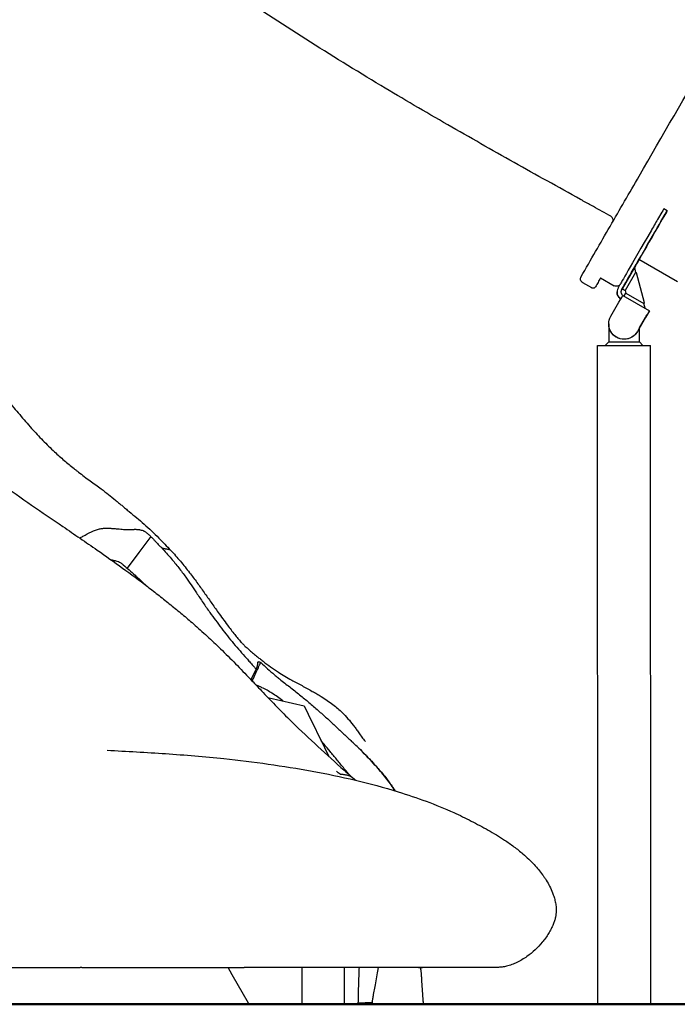
# Model space of a CAD drawing. Units: millimetres. Extents: x 0 to 59400, y 0 to 21000.
# Drawn here: x 53874 to 54625, y 4089 to 5213 of the extents above; entities that cross this region are included whole.
import ezdxf

# ---------------------------------------------------------------- set-up
doc = ezdxf.new("R2010")
doc.units = ezdxf.units.MM
doc.header["$LTSCALE"] = 15
doc.layers.add('P001', color=131, linetype='Continuous')
doc.layers.add('Visible', color=7, linetype='Continuous', lineweight=50)

msp = doc.modelspace()

# ---------------------------------------------------------------- linework, layer by layer
at = {"layer": 'P001'}
for p, q in [((54607, 4993.4, 4758.2), (54602.1, 4984.9, 4758.2)), ((54606, 4982.6, 4758.2), (54610.9, 4991.1, 4758.2)), ((54613.1, 4994.8, 4758.2), (54609.2, 4997.1, 4758.2)), ((54624.7, 4913.9, 4758.2), (54580.9, 4939.2, 4758.2)), ((54575.6, 4930, 4758.2), (54561.6, 4905.7, 4758.2)), ((54577.1, 4924.5, 4758.2), (54565.1, 4903.8, 4758.2)), ((54575.6, 4930, 4758.2), (54577.1, 4924.5, 4758.2)), ((54578, 4924, 4758.2), (54577.1, 4924.5, 4758.2)), ((54587.1, 4889.9, 4758.2), (54578, 4924, 4758.2)), ((54527, 4906.8, 4758.2), (54516.6, 4912.8, 4758.2)), ((54537.1, 4918.3, 4758.2), (54552.7, 4909.3, 4758.2)), ((54555.8, 4902.2, 4758.2), (54555.8, 4902.2, 4758.2)), ((54557, 4906.8, 4758.2), (54557, 4906.7, 4758.2)), ((54561.6, 4905.7, 4758.2), (54560.9, 4904.5, 4758.2)), ((54560.9, 4904.5, 4758.2), (54560.9, 4904.5, 4758.2)), ((54561.6, 4905.7, 4758.2), (54561.6, 4905.7, 4758.2)), ((54561.6, 4905.7, 4758.2), (54561.6, 4905.7, 4758.2)), ((54561.6, 4905.7, 4758.2), (54561.6, 4905.7, 4758.2)), ((54561.6, 4905.7, 4758.2), (54565.1, 4903.8, 4758.2)), ((54561.6, 4905.7, 4758.2), (54565.1, 4903.8, 4758.2)), ((54565.1, 4903.8, 4758.2), (54561.6, 4905.7, 4758.2)), ((54561.6, 4905.7, 4758.2), (54565.1, 4903.8, 4758.2)), ((54563.8, 4897.6, 4758.2), (54565.8, 4901, 4758.2)), ((54565.1, 4903.8, 4758.2), (54565.8, 4901, 4758.2)), ((54565.1, 4903.8, 4758.2), (54565.8, 4901, 4758.2)), ((54565.1, 4903.8, 4758.2), (54565.1, 4903.8, 4758.2)), ((54565.8, 4901, 4758.2), (54586.6, 4889, 4758.2)), ((54548.8, 4874.5, 4758.2), (54558, 4890.5, 4758.2)), ((54562.5, 4898.3, 4758.2), (54592.8, 4880.8, 4758.2)), ((54586.6, 4889, 4758.2), (54587.1, 4889.9, 4758.2)), ((54586.6, 4889, 4758.2), (54587.1, 4889.9, 4758.2)), ((54588.1, 4883.6, 4758.2), (54586.6, 4889, 4758.2)), ((54587.1, 4889.9, 4758.2), (54587.1, 4889.9, 4758.2)), ((54592.8, 4880.8, 4758.2), (54590.6, 4876.9, 4758.2)), ((54592.8, 4880.8, 4758.2), (54592.8, 4880.8, 4758.2)), ((54546.4, 4865.8, 4758.2), (54546.4, 4865.8, 4758.2)), ((54546.4, 4865.7, 4758.2), (54546.4, 4845.2, 4758.2)), ((54588.3, 4873, 4758.2), (54579.1, 4857, 4758.2)), ((54581.4, 4861.1, 4758.2), (54588.3, 4873, 4758.2)), ((54590.6, 4876.9, 4758.2), (54590.6, 4876.9, 4758.2)), ((54581.4, 4861.1, 4758.2), (54579.1, 4857, 4758.2)), ((54581.4, 4845.2, 4758.2), (54581.4, 4861.1, 4758.2)), ((54542.4, 4841.2, 4758.2), (54546.4, 4845.2, 4758.2)), ((54546.4, 4845.2, 4758.2), (54581.4, 4845.2, 4758.2)), ((54585.4, 4841.2, 4758.2), (54581.4, 4845.2, 4758.2)), ((54533.8, 4089.2, 4758.2), (54533.7, 4841.2, 4758.2)), ((54594.3, 4089.2, 4758.2), (54594.2, 4841.2, 4758.2)), ((54137.8, 4459.6, 4758.2), (54143.9, 4471.3, 4758.2)), ((54196.2, 4089.2, 4758.2), (54196.2, 4131.2, 4758.2)), ((54244.8, 4089.2, 4758.2), (54244.8, 4131.2, 4758.2)), ((54260, 4090.9, 4758.2), (54276.3, 4091.6, 4758.2)), ((54196.2, 4089.2, 4758.2), (54244.8, 4089.2, 4758.2)), ((54533.8, 4089.2, 4758.2), (54594.3, 4089.2, 4758.2))]:
    msp.add_line(p, q, dxfattribs=at)
at = {"layer": 'P001', "elevation": 4758.2}
for points in [[(54516.6, 4912.8, -0.200693), (54514.3, 4915.9, -0.196682), (54514.8, 4919.7, -0.000625), (54547.9, 4977.1, 0.000197), (54581.1, 5034.4, -0.000013), (54740.3, 5310.2, -0.000014), (54899.4, 5586, -0.000017), (54927, 5633.6, -0.000219), (54954.5, 5681.3, -0.070712), (54955.8, 5683, -0.117491), (54957.6, 5684.1, -0.102873), (54959.6, 5684.2, -0.102873), (54961.6, 5683.6)], [(54514.3, 5007.7, -0.001317), (54438.2, 5050.1, -0.002807), (54362.5, 5093, -0.001878), (54324.3, 5115.2, -0.002385), (54286.3, 5137.7, -0.006465), (54200.3, 5190.7, -0.010088), (54116, 5246.5, -0.009607), (54051.2, 5293.3, -0.012852), (53988.5, 5342.9, -0.008339), (53953.9, 5372.8, -0.009841), (53920.4, 5403.9, -0.007162), (53898.3, 5425.8, -0.007822), (53876.9, 5448.3)], [(53321.5, 5213.1, -0.000196), (53331.9, 5200.9, -0.0005), (53342.2, 5188.6, -0.000821), (53396.3, 5124.5, 0.000056), (53450.2, 5060.3, 0.001039), (53482.6, 5021.9, 0.002373), (53515.3, 4983.8, 0.02255), (53613.6, 4879.8, 0.019075), (53720.3, 4784.4, 0.010241), (53785.1, 4732.9, 0.008426), (53851.8, 4683.8, 0.003547), (53887.3, 4659, 0.000925), (53923.1, 4634.5)], [(54517.3, 5006, 0.001379), (54515.9, 5006.8, 0.002698), (54514.4, 5007.6, 0.005124), (54514.1, 5007.8, -0.994745), (54514.1, 5007.8)], [(54515.2, 5007.2, -0.004627), (54514.8, 5007.4, -0.004641), (54514.3, 5007.7)], [(54528.9, 4999.6, -0.000496), (54523.1, 5002.8, -0.000541), (54517.3, 5006)], [(54548.8, 4988.6, -0.00018), (54538.8, 4994.1, -0.000203), (54528.9, 4999.6)], [(54550.8, 4982, 0.195064), (54551.1, 4985.7, 0.195059), (54548.8, 4988.6)], [(54537.1, 4918.3, -0.000045), (54534.1, 4913.1, -0.000491), (54531.2, 4908, -0.014911), (54531, 4907.7, -0.028612), (54530.8, 4907.5, -0.077741), (54530.1, 4906.9, -0.077302), (54529.3, 4906.5, -0.040342), (54528.8, 4906.4, -0.039584), (54528.3, 4906.4, -0.040401), (54527.8, 4906.5, -0.039639), (54527.4, 4906.6, -0.017163), (54527.2, 4906.7, -0.017117), (54527, 4906.8)], [(54559.5, 4911.1, -0.198021), (54556.5, 4908.8, -0.198558), (54552.7, 4909.3)], [(53801.1, 4849.4, 0.004724), (53807.1, 4841.8, 0.001307), (53813.2, 4834.3, 0.002916), (53824.4, 4820.7, 0.002128), (53835.7, 4807.3, -0.000471), (53848.1, 4792.7, -0.002311), (53860.3, 4778.1, 0.001825), (53873.7, 4762.2, 0.008192), (53887.3, 4746.5, 0.009855), (53900.1, 4732.8, 0.01263), (53913.5, 4719.7, 0.010126), (53924.5, 4710, 0.007722), (53935.8, 4700.6, 0.001588), (53938.3, 4698.6, 0.00152), (53940.8, 4696.7)], [(53940.8, 4696.7, -0.000003), (53940.8, 4696.7, -0.000003), (53940.8, 4696.7)], [(53940.8, 4696.7, 0.005369), (53947.5, 4691.5, 0.003139), (53954.2, 4686.5, 0.000922), (53960.5, 4682, -0.002696), (53966.8, 4677.4, -0.006116), (53975.1, 4671.1, -0.007043), (53983.1, 4664.6, -0.002158), (53986.7, 4661.7, -0.000527), (53990.3, 4658.7, -0.000094), (53994.5, 4655.1, 0.001161), (53998.7, 4651.5, 0.001381), (54007.3, 4644.5, -0.006933), (54015.7, 4637.3, -0.009767), (54024.3, 4629.5, -0.00878), (54032.6, 4621.3)], [(53923.1, 4634.5, -0.000048), (53942.7, 4621.1, -0.002007), (53962.2, 4607.6, -0.004335), (53991.2, 4587.1, -0.006817), (54019.7, 4566, -0.003469), (54033, 4555.6, -0.003861), (54046.2, 4545.1, -0.004071), (54059.3, 4534.4, -0.004539), (54072.1, 4523.4)], [(53945.8, 4623.4, 0.00045), (53948.4, 4624.7, -0.001432), (53950.9, 4626.1, -0.006014), (53954, 4627.7, -0.014196), (53957.1, 4629.2, -0.024953), (53961.4, 4630.9, -0.033843), (53965.8, 4632, -0.027832), (53969.6, 4632.5, -0.016972), (53973.3, 4632.6, -0.007896), (53975.5, 4632.6, -0.005612), (53977.7, 4632.5, -0.008148), (53981.8, 4632.2, -0.001299), (53985.9, 4631.8, 0.00253), (53989.1, 4631.6, 0.006145), (53992.3, 4631.3, 0.008105), (53997, 4631.2, 0.002233), (54001.6, 4631.1, -0.0008), (54003.1, 4631, -0.002303), (54004.6, 4631)], [(54010.4, 4630.6, 0.011239), (54009, 4630.8, 0.007704), (54007.6, 4630.9, 0.00659), (54006.1, 4631, 0.003742), (54004.6, 4631)], [(54023.4, 4623.1, 0.001045), (54022.4, 4624.1, 0.005364), (54021.3, 4625.1, 0.010461), (54019.8, 4626.4, 0.018999), (54018.3, 4627.5, 0.016984), (54017.1, 4628.3, 0.021867), (54015.9, 4629, 0.036536), (54013.9, 4629.8, 0.027069), (54011.8, 4630.3, 0.008101), (54011.1, 4630.5, 0.006854), (54010.4, 4630.6)], [(53942.3, 4621.4, 0.000029), (53944, 4622.4, 0.000058), (53945.8, 4623.4)], [(54023.4, 4623.1, -0.000483), (54025.8, 4620.7, -0.001328), (54028.1, 4618.2, -0.000616), (54031.2, 4615, -0.002022), (54034.3, 4611.7, -0.000701), (54035.1, 4610.8, -0.000831), (54035.9, 4610)], [(54032.6, 4621.3, -0.001863), (54039.4, 4614.4, -0.00193), (54046.1, 4607.4)], [(54035.9, 4610, 0.000097), (54035.9, 4610, 0.0005), (54035.9, 4610)], [(54046.1, 4607.4, 0.053247), (54046.1, 4607.5, 0.021048), (54046, 4607.5, 0.037192), (54045.8, 4607.6, 0.011611), (54045.6, 4607.7, 0.012483), (54045.2, 4607.8, 0.005597), (54044.9, 4607.9, 0.007344), (54044.2, 4608.1, 0.004165), (54043.6, 4608.2, 0.006774), (54042.2, 4608.5, 0.002145), (54040.9, 4608.7, -0.000292), (54039.9, 4608.9, -0.004557), (54039, 4609.1, -0.005673), (54038.2, 4609.2, -0.011273), (54037.4, 4609.4, -0.008202), (54036.9, 4609.5, -0.016949), (54036.5, 4609.7, -0.01463), (54036.3, 4609.8, -0.028054), (54036.1, 4609.9, -0.013621), (54036, 4609.9, -0.007985), (54035.9, 4610)], [(54035.9, 4610, -0.000763), (54041.3, 4604, -0.005316), (54046.7, 4597.9, -0.01279), (54055.3, 4587.5, -0.011683), (54063.3, 4576.7, -0.006093), (54069.4, 4567.8, -0.000088), (54075.5, 4558.9, 0.002283), (54083.1, 4547.6, 0.005575), (54090.9, 4536.4, 0.003455), (54097.5, 4527.5, 0.001643), (54104.1, 4518.6, 0.005877), (54110.9, 4509.7, 0.007047), (54118, 4501, 0.006244), (54125.3, 4492.5, 0.003953), (54132.8, 4484.1, 0.000549), (54134.6, 4482, -0.00011), (54136.5, 4479.9, -0.000586), (54138.4, 4477.8, -0.002977), (54140.3, 4475.7, -0.003403), (54141.7, 4474.1, -0.012965), (54143, 4472.5, -0.007323), (54143.5, 4471.9, -0.016527), (54143.9, 4471.3)], [(54046.1, 4607.4, -0.013703), (54057.2, 4594.9, -0.00946), (54067.7, 4581.8, -0.006368), (54076.1, 4570.7, -0.003624), (54084.3, 4559.3, -0.002269), (54092.3, 4547.9, 0.00045), (54100.3, 4536.5, 0.004449), (54105.5, 4529.3, 0.004136), (54110.9, 4522.1, 0.003496), (54115.1, 4516.6, 0.003683), (54119.3, 4511.1, 0.003667), (54122.8, 4506.9, 0.00664), (54126.3, 4502.7, 0.000492), (54126.4, 4502.6, -0.999713), (54126.4, 4502.6)], [(53991.9, 4590.8, 0.023758), (53990.3, 4592, 0.026409), (53988.7, 4593, 0.031486), (53986.4, 4594.1, 0.022468), (53983.9, 4594.9, 0.014372), (53982, 4595.4, 0.008676), (53980, 4595.9, 0.002568), (53979.3, 4596, 0.002227), (53978.6, 4596.1)], [(53991.9, 4590.8, -0.002492), (53998.7, 4585, -0.00574), (54005.4, 4579, -0.003749), (54009.7, 4575.1, -0.003443), (54013.9, 4571.1, -0.000953), (54015.6, 4569.4, -0.000917), (54017.3, 4567.8)], [(54072.1, 4523.4, -0.000001), (54072.1, 4523.4, -0.000001), (54072.1, 4523.4)], [(54072.1, 4523.4, -0.006362), (54087.7, 4509.4, -0.007434), (54103, 4495, -0.006773), (54120.2, 4477.9, -0.002608), (54137, 4460.5, -0.000487), (54143.4, 4453.8, 0.000124), (54149.8, 4447.1, 0.002002), (54165.5, 4430.7, 0.005271), (54181.4, 4414.6, 0.008526), (54210.6, 4386.7, 0.005757), (54240.6, 4359.6, 0.001057), (54248.1, 4353, 0.000745), (54255.6, 4346.4)], [(54126.1, 4503, 0.00003), (54126.1, 4503, 0.00003), (54126.1, 4502.9)], [(54126.1, 4502.9), (54126.4, 4502.7, 0.004012), (54127.4, 4501.6, 0.003148), (54128.4, 4500.5, 0.005784), (54129.9, 4499.1, 0.007381), (54131.3, 4497.7, 0.006721), (54133.3, 4496, 0.001091), (54135.2, 4494.3, 0.002918), (54139.7, 4490.5, 0.003322), (54144.2, 4486.7, 0.003158), (54147.9, 4483.7, 0.0039), (54151.7, 4480.7, 0.010627), (54160.3, 4474.3, 0.009948), (54169.1, 4468.3, 0.00923), (54176.6, 4463.6, 0.011794), (54184.3, 4459.2)], [(54139.7, 4459.4, 0.002316), (54143, 4466.5, 0.001451), (54146.3, 4473.6, 0.000125), (54147.6, 4476.5, -0.00036), (54148.9, 4479.4)], [(54143.9, 4471.3, 0.034846), (54144.6, 4473.3, 0.026322), (54145.2, 4475.4, 0.013875), (54145.4, 4476.8, 0.000139), (54145.6, 4478.3, -0.002553), (54145.7, 4478.8, -0.015158), (54145.8, 4479.3, -0.01524), (54145.8, 4479.6, -0.040549), (54145.9, 4479.8, -0.068319), (54146.1, 4480.1, -0.12678), (54146.3, 4480.2, -0.103261), (54146.6, 4480.3, -0.046586), (54146.8, 4480.2, -0.026917), (54147.1, 4480.2, -0.011698), (54147.3, 4480.1, -0.008356), (54147.5, 4480, -0.001143), (54147.8, 4479.8, 0.003193), (54148.2, 4479.7, 0.01452), (54148.7, 4479.5, 0.006233), (54148.8, 4479.4, 0.007739), (54148.9, 4479.4)], [(54148.9, 4479.4, 0.007332), (54156.7, 4472.2, 0.008375), (54164.7, 4465.3, 0.004004), (54168.4, 4462.2, 0.004264), (54172.1, 4459.2)], [(54139.9, 4460.3), (54139.9, 4460.2, 0.001399), (54139.6, 4459.2, -0.000029), (54139.2, 4458.1)], [(54139.7, 4459.4, 0.002995), (54139.6, 4459.2, 0.003616), (54139.5, 4458.9)], [(54174.2, 4435.4, 0.012625), (54168.2, 4440, 0.016355), (54161.8, 4444.3, 0.014043), (54156.2, 4447.6, 0.011666), (54150.4, 4450.6, 0.00591), (54146.8, 4452.3, 0.003638), (54143.2, 4454)], [(54172.1, 4459.2, -0.000649), (54183.5, 4450.3, -0.003298), (54194.8, 4441.3, -0.004636), (54205.4, 4432.5, -0.005809), (54215.8, 4423.5, -0.004424), (54225.4, 4414.9, -0.00284), (54234.9, 4406.2, -0.001931), (54243.9, 4397.7, -0.000391), (54252.8, 4389.2)], [(54184.3, 4459.2, -0.000116), (54196.1, 4452.9, -0.005175), (54207.8, 4446.4, -0.003482), (54213, 4443.5, -0.005709), (54218.1, 4440.4, -0.009419), (54224.8, 4436.1, -0.013481), (54231.4, 4431.4, -0.018078), (54236.9, 4427, -0.015787), (54242.1, 4422.2, -0.019504), (54248.6, 4415.2, -0.016025), (54254.6, 4407.8, -0.00773), (54257.4, 4404.1, -0.001413), (54260.1, 4400.2, 0.003887), (54263.5, 4395.4, 0.018042), (54267.2, 4390.8, 0.003442), (54267.9, 4390, 0.003493), (54268.5, 4389.2)], [(54231.9, 4373.3, -0.000255), (54230.1, 4375.5, -0.000149), (54228.3, 4377.6), (54224.7, 4381.9, 0.00022), (54221.3, 4386.1, 0.000738), (54217.9, 4390.2)], [(54302.6, 4332.8, 0.010216), (54298, 4339.6, 0.008996), (54293, 4346.2, 0.009225), (54287.3, 4353.3, 0.007714), (54281.4, 4360.1, 0.008848), (54273.4, 4368.8, 0.0062), (54265.2, 4377.2, 0.003638), (54259, 4383.3, 0.002007), (54252.8, 4389.2)], [(53973.7, 4379.1, -0.005643), (54040.4, 4375.3, -0.009445), (54107, 4369.6, -0.008074), (54157.5, 4363.4, -0.010645), (54207.7, 4355.3, -0.0123), (54257.1, 4345, -0.017526), (54305.8, 4331.8, -0.01393), (54338, 4320.9, -0.01694), (54369.4, 4308, -0.013067), (54389.3, 4298.4, -0.008691), (54408.7, 4288)], [(54249.4, 4351.9), (54247.5, 4354.3, 0.002849), (54243.3, 4359.4, 0.001628), (54239.2, 4364.5, 0.00086), (54235.5, 4368.9, -0.000303), (54231.9, 4373.3)], [(54261, 4381.6, -0.003645), (54268, 4374.6, -0.006353), (54274.8, 4367.5, -0.003528), (54278.2, 4363.8, -0.003995), (54281.6, 4360, -0.006724), (54286.8, 4354, -0.007809), (54291.8, 4347.9, -0.005983), (54295.2, 4343.3, -0.006532), (54298.6, 4338.7, -0.004125), (54300.6, 4335.8, -0.005069), (54302.6, 4332.8)], [(54239.5, 4351.7, -0.005814), (54241.1, 4351.7, -0.009378), (54242.6, 4351.7, -0.012938), (54244.2, 4351.6, -0.018758), (54245.8, 4351.3, -0.03093), (54248.1, 4350.7, -0.032276), (54250.4, 4349.9, -0.018783), (54251.7, 4349.2, -0.017195), (54253, 4348.4, -0.016921), (54254.3, 4347.5, -0.014989), (54255.5, 4346.5)], [(54255.5, 4346.5, 0.000444), (54256.4, 4345.8, 0.000454), (54257.4, 4345)], [(54408.7, 4288, -0.007221), (54418.1, 4282.5, -0.011308), (54427.3, 4276.7, -0.014942), (54438.1, 4269.1, -0.017147), (54448.4, 4260.9, -0.012464), (54455, 4254.9, -0.014737), (54461.2, 4248.6, -0.013748), (54466.2, 4242.9, -0.016392), (54470.8, 4237, -0.008707), (54472.9, 4234, -0.009506), (54475, 4230.8, -0.022174), (54478.9, 4223.9, -0.025467), (54482.1, 4216.6, -0.016537), (54483.9, 4211.5, -0.015908), (54485.3, 4206.2)], [(54485.3, 4206.2, -0.029061), (54486.2, 4200.9, -0.039461), (54486.4, 4195.6, -0.023053), (54486.1, 4192.1, -0.019698), (54485.5, 4188.7, -0.02308), (54484.4, 4184.5, -0.019101), (54483, 4180.5, -0.02309), (54480.5, 4175.2, -0.019133), (54477.7, 4170.1, -0.019422), (54474.2, 4164.9, -0.017146), (54470.4, 4160, -0.031509), (54462.2, 4151.3, -0.033074), (54452.9, 4143.8, -0.019749), (54447.3, 4140.1, -0.02317), (54441.4, 4136.9, -0.023265), (54435.7, 4134.6, -0.02758), (54429.8, 4132.8, -0.026344), (54424.5, 4131.7, -0.024646), (54419.1, 4131.3, -0.009122), (54416.7, 4131.2, -0.00024), (54414.4, 4131.2, 0.000016), (54412.2, 4131.2, 0.000008), (54410.1, 4131.2)], [(53944.6, 4131.2, -0.000001), (53943.7, 4131.2, -0.000001), (53942.9, 4131.2)], [(54261.2, 4131.2, 0.000848), (54260.6, 4114.8, 0.000303), (54260.2, 4098.5, 0.000032), (54260.1, 4094.7, -0.000263), (54260, 4090.9)], [(54276.3, 4091.6, -0.000402), (54277.1, 4096, -0.000003), (54277.9, 4100.5), (54279.5, 4109.4, -0.000002), (54281.1, 4118.3, -0.000001), (54282.7, 4127.2), (54283.4, 4131.2)], [(54290.5, 4131.2, -0.000002), (54289.7, 4131.2, -0.000002), (54288.9, 4131.2)], [(54329.2, 4131.2, 0.000291), (54331.5, 4131.2, 0.000075), (54333.7, 4131.2)], [(54331.8, 4128.6, 0.001419), (54331.9, 4127, 0.000695), (54332, 4125.4, 0.001283), (54332.4, 4120.2, 0.000038), (54332.7, 4115, -0.000471), (54333.5, 4104.1, -0.001413), (54334.2, 4093.2, -0.000312), (54334.4, 4091.2, -0.000348), (54334.5, 4089.2)], [(54392.8, 4131.2, -0.00001), (54391.4, 4131.2, -0.000009), (54390.1, 4131.2)], [(54416.4, 4131.2), (54416.2, 4131.2, 0.000072), (54415.8, 4131.2, 0.000047), (54415.3, 4131.2)], [(54416.4, 4131.2, -0.999923), (54416.4, 4131.2, 0.000034), (54416.4, 4131.2)], [(54135.4, 4089.2, -0.000008), (54135.2, 4089.8, -0.000008), (54135, 4090.4)], [(54260.2, 4089.2, -0.000003), (54260.1, 4090, -0.000003), (54260, 4090.9)], [(54276.3, 4091.6, 0.000326), (54276.5, 4090.4, 0.000205), (54276.6, 4089.2)], [(54024.9, 4089.2), (54030.9, 4089.2), (54082.9, 4089.2), (54113.9, 4089.2, -0.000001), (54124.6, 4089.2, -0.000002), (54135.4, 4089.2)], [(54244.8, 4089.2), (54245.3, 4089.2, -0.000001), (54252.8, 4089.2, -0.000003), (54260.2, 4089.2)], [(54260.2, 4089.2, -0.000005), (54268.4, 4089.2, -0.000006), (54276.6, 4089.2)], [(54276.6, 4089.2, -0.000029), (54305.5, 4089.2, -0.000001), (54334.4, 4089.2, 0.000308), (54334.5, 4089.2, -0.999376), (54334.5, 4089.2)]]:
    msp.add_lwpolyline(points, format="xyb", dxfattribs=at)
for points in [[(54023.4, 4623.1), (54009.7, 4604.8)], [(54009.7, 4604.8), (53996.4, 4586.9)], [(54157.1, 4439.4), (54158.6, 4439), (54198.6, 4429.8)], [(54198.6, 4429.8), (54203.2, 4420.3), (54221.7, 4382.3), (54226.8, 4371.9)], [(54236.7, 4351.5), (54236.7, 4351.5)], [(53738.3, 4131.2), (53746.9, 4131.2), (53747.4, 4131.2), (53765.2, 4131.2), (53772, 4131.2), (53783.5, 4131.2), (53796.6, 4131.2), (53801.7, 4131.2), (53819.8, 4131.2), (53829.7, 4131.2), (53837.9, 4131.2), (53862.5, 4131.2), (53873.7, 4131.2), (53887.3, 4131.2), (53891.4, 4131.2), (53894.9, 4131.2), (53908.9, 4131.2), (53926.7, 4131.2), (53942.9, 4131.2)], [(53944.6, 4131.2), (53958, 4131.2), (53976, 4131.2), (53988.6, 4131.2), (53991.9, 4131.2), (54007.6, 4131.2), (54018.4, 4131.2), (54030.9, 4131.2), (54042.3, 4131.2), (54047.4, 4131.2), (54053.6, 4131.2), (54063.4, 4131.2), (54073, 4131.2), (54075.6, 4131.2), (54082.5, 4131.2), (54087.2, 4131.2), (54091.9, 4131.2), (54101.4, 4131.2), (54103.1, 4131.2), (54111, 4131.2), (54115.1, 4131.2), (54115.6, 4131.2), (54120.1, 4131.2), (54130.2, 4131.2)], [(54116.5, 4122.9), (54111.8, 4131.2)], [(54288.9, 4131.2), (54279.7, 4131.2), (54267, 4131.2), (54257.6, 4131.2), (54255.1, 4131.2), (54242.8, 4131.2), (54234.1, 4131.2), (54223.7, 4131.2), (54213.8, 4131.2), (54209.4, 4131.2), (54203.8, 4131.2), (54195, 4131.2), (54186, 4131.2), (54183.6, 4131.2), (54177.1, 4131.2), (54172.6, 4131.2), (54168.1, 4131.2), (54158.8, 4131.2), (54157.1, 4131.2), (54149.3, 4131.2), (54145.2, 4131.2), (54144.7, 4131.2), (54140.3, 4131.2), (54130.2, 4131.2)], [(54390.1, 4131.2), (54387, 4131.2), (54386.9, 4131.2), (54380.6, 4131.2), (54378.1, 4131.2), (54373.7, 4131.2), (54368.4, 4131.2), (54366.3, 4131.2), (54358.3, 4131.2), (54353.8, 4131.2), (54349.9, 4131.2), (54337.6, 4131.2), (54331.6, 4131.2), (54324.1, 4131.2), (54321.8, 4131.2), (54319.8, 4131.2), (54311.5, 4131.2), (54300.5, 4131.2), (54290.5, 4131.2)], [(54331.8, 4128.6), (54331.7, 4131.2)], [(54415.3, 4131.2), (54414.8, 4131.2), (54414.3, 4131.2), (54412.8, 4131.2), (54411.2, 4131.2), (54410.3, 4131.2), (54410.2, 4131.2), (54406.8, 4131.2), (54406.8, 4131.2), (54402.8, 4131.2), (54401.3, 4131.2), (54398.1, 4131.2), (54394.6, 4131.2), (54392.9, 4131.2), (54392.8, 4131.2)], [(54135, 4090.4), (54116.5, 4122.9)], [(53742.3, 4089.2), (53747.7, 4089.2), (53770.6, 4089.2), (53820.2, 4089.2), (53868.3, 4089.2), (53916.8, 4089.2), (53981.9, 4089.2), (54024.9, 4089.2)], [(54135.4, 4089.2), (54137.2, 4089.2), (54188.3, 4089.2), (54196.2, 4089.2)]]:
    msp.add_lwpolyline(points, dxfattribs=at)
msp.add_lwpolyline([(54268.5, 4389.2), (54268.5, 4389.2)], close=True, dxfattribs=at)
at = {"layer": 'P001', "extrusion": (0, 0, -1)}
for centre, major_axis, ratio, start_param, end_param in [((54517.8, 5006.9, 4758.2), (0.487, 0.873), 0.248832, 3.129963, 3.141593), ((54608.1, 4986.2, 4758.2), (-5, -8.66), 0.000025, 2.181705, 3.727685), ((54603.1, 4977.7, 4758.2), (-5, -8.66), 0.000025, 0.58681, 2.181705), ((54775.9, 5277, 4758.2), (-212.5, -368.1), 0.000025, 0.001206, 0.58681), ((54775.9, 5277, 4758.2), (-212.5, -368.1), 0.000025, 5.874507, 5.942767), ((54557, 4906.8, 4758.2), (-2.5, -4.33), 0.000025, 3.142799, 4.712432), ((54564.8, 4902.2, 4758.2), (-9, 0), 1, 5.236048, 6.28478), ((54558, 4890.5, 4758.2), (-4.5, -7.79), 0.000025, 1.57084, 3.141593), ((54563.9, 4865.7, 4758.2), (-17.5, 0), 1, 3.665105, 6.806698), ((54563.9, 4865.7, 4758.2), (-17.5, 0), 1, 3.665105, 6.283099), ((54588.3, 4873, 4758.2), (-2.25, -3.9), 0.000025, 1.57084, 3.141636), ((54563.9, 4841.2, 4758.2), (-30.2, 0), 0.00005, 0, 3.141593), ((54091.5, 4733.2, 4758.2), (-530.6, 588.3), 0.209784, 4.208622, 4.216141)]:
    msp.add_ellipse(centre, major_axis=major_axis, ratio=ratio, start_param=start_param, end_param=end_param, dxfattribs=at)
at = {"layer": 'P001'}
for centre, major_axis, ratio, start_param, end_param in [((54775.9, 5277, 4758.2), (196.5, 340.4), 0.000025, 2.5555, 3.265232), ((54604.2, 4988.4, 4758.2), (5, 8.66), 0.000025, 0, 0.959888), ((54599.2, 4979.9, 4758.2), (5, 8.66), 0.000025, 0.959888, 2.554783), ((54772, 5279.2, 4758.2), (212.5, 368.1), 0.000025, 2.554783, 3.140386), ((54564.8, 4902.2, 4758.2), (9, 0), 1, 2.61808, 4.188855), ((54564.8, 4902.2, 4758.2), (4.5, 0), 1, 2.61808, 4.188877), ((54564.8, 4902.2, 4758.2), (4.5, 0), 1, 2.61808, 3.139747), ((54560.9, 4904.5, 4758.2), (2.5, 4.33), 0.000025, 4.712346, 6.281979), ((54588.3, 4873, 4758.2), (4.5, 7.79), 0.000025, 6.283142, 7.853938), ((54563.9, 4865.7, 4758.2), (17.5, 0), 1, 3.139998, 3.141666)]:
    msp.add_ellipse(centre, major_axis=major_axis, ratio=ratio, start_param=start_param, end_param=end_param, dxfattribs=at)
at = {"layer": 'Visible', "extrusion": (1, -2.22045e-16, 0)}
msp.add_line((58208.8, 4089.2, 4758.2), (47199.5, 4089.2, 4758.2), dxfattribs=at)

doc.saveas('drawing.dxf')
